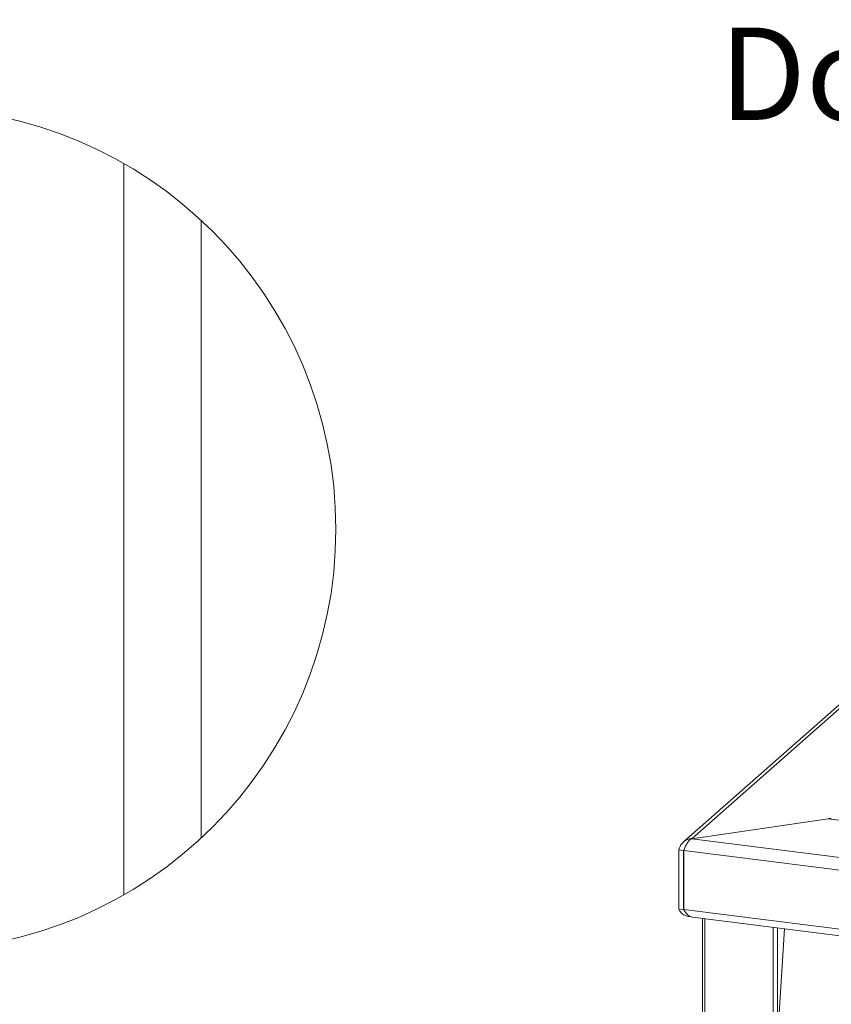
# Model space of a CAD drawing. Units: millimetres. Extents: x 5 to 415, y 5 to 292.
# Drawn here: x 245 to 276, y 127 to 164 of the extents above; entities that cross this region are included whole.
import ezdxf

# ---------------------------------------------------------------- set-up
doc = ezdxf.new("R2010")
doc.units = ezdxf.units.MM
doc.layers.add('BEMAßUNG', color=96, linetype='Continuous')
doc.styles.add('SLDTEXTSTYLE0', font='TXT', dxfattribs={"width": 0.75})

msp = doc.modelspace()

# ---------------------------------------------------------------- linework, layer by layer
at = {"color": 8, "linetype": 'Continuous', "lineweight": 15}
for p, q in [((249.16854, 158.84595), (249.16854, 131.11864)), ((270.39667, 132.79979), (270.41107, 132.81249)), ((270.39667, 130.56062), (270.40572, 130.5686)), ((271.19691, 92.43421), (271.19691, 130.21491)), ((273.79853, 92.10644), (273.79853, 129.88713)), ((273.95965, 92.13068), (273.95965, 129.86683))]:
    msp.add_line(p, q, dxfattribs=at)
at = {"color": 7, "linetype": 'Continuous', "lineweight": 15}
for p, q in [((252.1089, 133.27906), (252.1089, 156.68552)), ((283.51374, 144.69119), (270.39701, 133.12331)), ((283.68328, 144.69426), (270.71803, 133.25998)), ((275.88271, 134.00106), (270.70434, 133.24765)), ((275.88271, 134.00106), (386.00199, 120.12733)), ((270.70434, 133.24765), (388.39078, 118.42056)), ((270.43268, 132.87071), (270.39667, 132.79979)), ((270.39667, 132.79979), (270.22128, 132.82189)), ((270.22128, 132.82189), (270.22128, 130.58272)), ((270.39667, 132.79979), (270.39667, 130.56062)), ((270.40572, 132.79809), (388.42423, 117.92916)), ((270.40572, 130.55892), (270.40572, 132.79809)), ((270.22128, 130.58272), (270.39667, 130.56062)), ((270.39667, 130.56062), (270.41588, 130.54172)), ((388.42423, 115.68999), (270.40572, 130.55892)), ((270.73023, 130.2737), (388.27114, 115.46494)), ((271.1161, 130.22509), (271.1161, 92.47318)), ((274.22232, 129.83374), (273.99676, 126.22361))]:
    msp.add_line(p, q, dxfattribs=at)
at = {"color": 7, "linetype": 'Continuous', "lineweight": 0}
msp.add_circle((241.2461, 144.9798), 15.96766, dxfattribs=at)
at = {"color": 7, "linetype": 'Continuous', "lineweight": 15}
for points, knots in [([(275.88271, 134.00106), (275.92032, 134.01139), (275.95996, 134.02227), (275.99686, 134.01034), (275.99875, 134.00973)], [0, 0, 0, 0, 0.948915611, 1, 1, 1, 1]), ([(270.22128, 130.58272), (270.23658, 130.54454), (270.26718, 130.46819), (270.3786, 130.36821), (270.51182, 130.30235), (270.60951, 130.29758), (270.65136, 130.29554)], [0, 0, 0, 0, 0.266703904, 0.533407808, 0.800111712, 1, 1, 1, 1]), ([(270.73027, 130.27411), (270.72924, 130.2741), (270.70215, 130.27393), (270.65123, 130.29339), (270.57975, 130.33338), (270.51444, 130.39455), (270.45532, 130.47003), (270.42225, 130.52929), (270.40572, 130.55892)], [0, 0, 0, 0, 0.00783447, 0.20626758, 0.40470068, 0.60313379, 0.80156689, 1, 1, 1, 1])]:
    msp.add_open_spline(points, degree=3, knots=knots, dxfattribs=at)
for points in [[(270.71803, 133.25998), (270.6599, 133.24973), (270.54364, 133.22923), (270.3912, 133.12989), (270.27359, 132.99107), (270.23872, 132.87828), (270.22128, 132.82189)], [(270.40572, 132.79809), (270.42155, 132.84443), (270.45321, 132.93712), (270.52538, 133.0758), (270.61071, 133.19097), (270.67313, 133.22876), (270.70434, 133.24765)]]:
    msp.add_open_spline(points, degree=3, dxfattribs=at)

# ---------------------------------------------------------------- texts
at = {"layer": 'BEMAßUNG', "insert": (271.7554, 163.98999), "char_height": 3.5, "attachment_point": 1, "style": 'SLDTEXTSTYLE0'}
msp.add_mtext('Doppelrost', dxfattribs=at)

doc.saveas('drawing.dxf')
